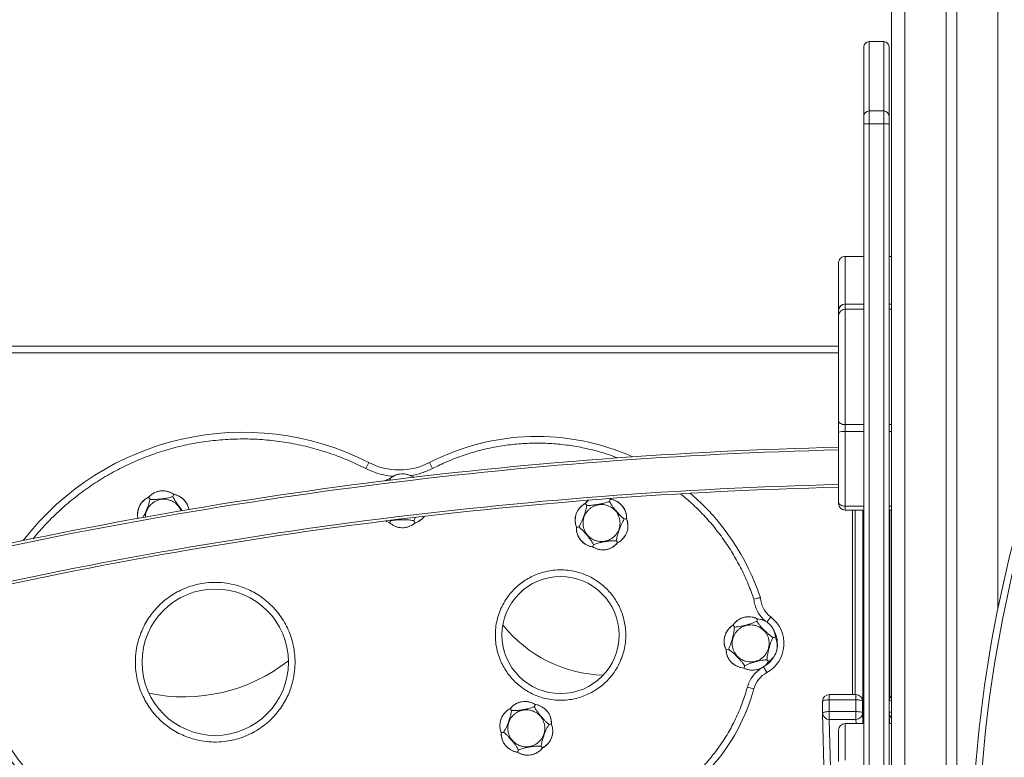
# Model space of a CAD drawing. Units: millimetres. Extents: x -5034 to 11505, y -4335 to 1451.
# Drawn here: x -1033 to -294, y 92 to 646 of the extents above; entities that cross this region are included whole.
import ezdxf

# ---------------------------------------------------------------- set-up
doc = ezdxf.new("R2010")
doc.units = ezdxf.units.MM

msp = doc.modelspace()

# ---------------------------------------------------------------- linework, layer by layer
at = {"color": 7, "linetype": 'Continuous', "lineweight": 15}
for p, q in [((-378.38, 836.27), (-378.38, -465.77)), ((-337.38, 828.77), (-337.38, -465.77)), ((-329.38, 827.37), (-329.38, -465.77)), ((-384.2, 629.53), (-395.2, 629.53)), ((-399.2, 573.5), (-399.2, 625.53)), ((-380.2, 625.53), (-380.2, 573.5)), ((-395.2, 577.42), (-395.2, 567.72)), ((-395.2, 577.42), (-384.2, 577.42)), ((-384.2, 567.72), (-384.2, 577.42)), ((-399.2, 567.68), (-399.2, 573.5)), ((-380.2, 573.5), (-380.2, 567.68)), ((-399.2, -364.94), (-399.2, 567.68)), ((-395.2, 567.72), (-395.2, -364.9)), ((-395.2, 567.72), (-384.2, 567.72)), ((-384.2, -364.9), (-384.2, 567.72)), ((-380.2, 567.68), (-380.2, -364.94)), ((-399.2, 468.16), (-413.2, 468.16)), ((-378.38, 468.16), (-380.2, 468.16)), ((-418.2, 427.83), (-418.2, 463.15)), ((-399.2, 432.33), (-413.2, 432.33)), ((-378.38, 432.33), (-380.2, 432.33)), ((-418.2, 427.33), (-418.2, 427.83)), ((-418.2, 423.46), (-418.2, 427.33)), ((-418.2, 344.62), (-418.2, 423.46)), ((-399.2, 428.46), (-413.2, 428.46)), ((-378.38, 428.46), (-380.2, 428.46)), ((-1147.65, 400.62), (-418.2, 400.62)), ((-418.2, 336.17), (-418.2, 344.62)), ((-413.2, 341.71), (-413.2, 336.51)), ((-418.2, 283.54), (-418.2, 336.17)), ((-413.2, 336.51), (-413.2, 280.38)), ((-773.32, 308.71), (-771.05, 313.16)), ((-723.13, 308.78), (-725.42, 313.23)), ((-590.38, 286.16), (-589.58, 285.69)), ((-590.17, 286.02), (-589.58, 285.69)), ((-418.2, 282.43), (-418.2, 283.54)), ((-413.2, 280.38), (-413.2, 277.43)), ((-399.2, 277.43), (-413.2, 277.43)), ((-407.65, 138.86), (-407.65, 277.43)), ((-400, 277.43), (-400, 130.2)), ((-378.38, 277.43), (-380.2, 277.43)), ((-380, 134.93), (-380, 277.43)), ((-474.55, 159.72), (-472.15, 155.33)), ((-486.63, 144.45), (-481.81, 143.12)), ((-430.11, 133.84), (-430.11, 125.02)), ((-405.13, 134.86), (-425.13, 134.84)), ((-425.13, 134.84), (-425.13, 126.02)), ((-405.11, 138.86), (-425.11, 138.84)), ((-405.13, 134.86), (-405.13, 126.04)), ((-399.94, 126.99), (-400.11, 133.98)), ((-400.11, 133.87), (-400.11, 133.98)), ((-400.11, 133.87), (-400.11, 125.05)), ((-399.94, 126.87), (-400.11, 133.87)), ((-380.11, 133.89), (-380.11, 125.07)), ((-425.13, 126.02), (-405.13, 126.04)), ((-399.2, 130.1), (-400, 130.2)), ((-399.94, 126.87), (-399.94, 126.99)), ((-399.94, 126.87), (-399.94, 118.05)), ((-430.11, 125.02), (-430.11, 124.91)), ((-430.11, 124.91), (-427.55, 16)), ((-405.11, 120.14), (-425.11, 120.13)), ((-425.11, 120.13), (-422.55, 11.22)), ((-400.11, 125.05), (-399.94, 118.05)), ((-380.11, 124.95), (-380.11, 125.07)), ((-380.11, 124.95), (-379.94, 117.96)), ((-418.2, 88.44), (-418.2, 112.05)), ((-399.2, 117.05), (-413.2, 117.05)), ((-378.38, 117.05), (-380.2, 117.05))]:
    msp.add_line(p, q, dxfattribs=at)
at = {"color": 8, "linetype": 'Continuous', "lineweight": 15}
for p, q in [((-368.38, 834.39), (-368.38, -465.77)), ((-298.38, 822.11), (-298.38, 203.86)), ((-395.2, 629.53), (-395.2, 577.42)), ((-384.2, 577.42), (-384.2, 629.53)), ((-413.2, 468.16), (-413.2, 432.33)), ((-413.2, 432.33), (-413.2, 428.46)), ((-413.2, 428.46), (-413.2, 341.71)), ((-1147.65, 395.62), (-418.2, 395.62)), ((-399.2, 341.71), (-413.2, 341.71)), ((-378.38, 341.71), (-380.2, 341.71)), ((-399.2, 336.51), (-413.2, 336.51)), ((-378.38, 336.51), (-380.2, 336.51)), ((-399.2, 280.38), (-413.2, 280.38)), ((-405.65, 277.43), (-405.65, 138.86)), ((-378.38, 280.38), (-380.2, 280.38)), ((-379.65, 135.98), (-379.65, 277.43)), ((-471.98, 193.31), (-469.05, 197.16)), ((-380.11, 126.63), (-380.2, 126.57)), ((-405.03, 117.05), (-405.11, 120.14)), ((-413.2, 117.05), (-413.2, 89.44))]:
    msp.add_line(p, q, dxfattribs=at)
at = {"color": 7, "linetype": 'Continuous', "lineweight": 15, "flags": 128}
for points in [[(-418.2, 344.62), (-418.1, 344.05), (-417.82, 343.51), (-417.36, 343), (-416.73, 342.56), (-415.98, 342.2), (-415.11, 341.93), (-414.17, 341.76), (-413.2, 341.71)], [(-758.63, 299.56), (-757.47, 300.22), (-755.32, 301.11)], [(-608.45, 282.49), (-606.86, 284.2), (-605.95, 284.96)], [(-418.2, 283.54), (-418.1, 282.92), (-417.82, 282.33), (-417.36, 281.78), (-416.73, 281.31), (-415.98, 280.91), (-415.11, 280.62), (-414.17, 280.44), (-413.2, 280.38)], [(-755.47, 267.96), (-757.61, 268.87), (-758.46, 269.35)], [(-425.13, 134.84), (-426.11, 134.82), (-427.04, 134.76), (-427.9, 134.67), (-428.66, 134.55), (-429.28, 134.39), (-429.74, 134.22), (-430.02, 134.03), (-430.11, 133.84)], [(-400.11, 133.87), (-400.21, 134.06), (-400.5, 134.25), (-400.96, 134.42), (-401.59, 134.57), (-402.35, 134.7), (-403.22, 134.79), (-404.16, 134.84), (-405.13, 134.86)], [(-430.11, 125.02), (-430.02, 125.22), (-429.74, 125.4), (-429.28, 125.58), (-428.66, 125.73), (-427.9, 125.85), (-427.04, 125.95), (-426.11, 126), (-425.13, 126.02)], [(-405.13, 126.04), (-404.16, 126.02), (-403.22, 125.97), (-402.35, 125.88), (-401.59, 125.75), (-400.96, 125.6), (-400.5, 125.43), (-400.21, 125.24), (-400.11, 125.05)]]:
    msp.add_lwpolyline(points, dxfattribs=at)
at = {"color": 8, "linetype": 'Continuous', "lineweight": 15, "flags": 128}
for points in [[(-378.38, 134.65), (-378.66, 134.59), (-379.28, 134.44), (-379.74, 134.27), (-380.02, 134.08), (-380.11, 133.89)], [(-380.11, 125.07), (-380.02, 125.26), (-379.74, 125.45), (-379.28, 125.62), (-378.66, 125.78), (-378.38, 125.83)], [(-400.05, 117.05), (-400.04, 117.1), (-399.94, 118.05)], [(-380.2, 117.75), (-380.04, 117.88), (-379.94, 118.05)], [(-379.83, 117.05), (-379.85, 117.12), (-379.94, 117.96)]]:
    msp.add_lwpolyline(points, dxfattribs=at)
at = {"color": 7, "linetype": 'Continuous', "lineweight": 15}
for centre, radius in [((-627.02, 183.55), 44), ((-886.48, 163.16), 55)]:
    msp.add_circle(centre, radius, dxfattribs=at)
for centre, radius, start, end in [((-395.2, 625.53), 4, 90, 180), ((-384.2, 625.53), 4, 0, 90), ((-395.24, 573.46), 3.96, 89.43919, 179.42799), ((-384.16, 573.46), 3.96, 0.57201, 90.56081), ((-396.2, 472.86), 94.87, 89.39611, 91.81219), ((-383.2, 472.86), 94.87, 88.18781, 90.60389), ((-413.2, 427.33), 5, 90, 180), ((-413.2, 423.46), 5, 90, 180), ((-865.68, 127.96), 207.98, 62.93397, 142.49095), ((-414.44, 317.75), 18.8, 86.20527, 101.52291), ((-644.61, 156.15), 176.65, 65.99002, 117.22348), ((-336.82, -3097.76), 3423.41, 91.36219, 103.27045), ((-748.3, 357.69), 50, 242.93397, 297.22348), ((-745.8, 290.45), 14.29, 54.69829, 131.7764), ((-336.82, -3097.76), 3393.41, 91.37423, 103.38994), ((-925.78, 277.68), 14.29, 54.73572, 138.82124), ((-920.3, 275.33), 14.29, 10.59937, 78.82124), ((-644.61, 156.15), 176.65, 18.30668, 49.3509), ((-930.55, 274.11), 14.29, 114.73572, 191.4566), ((-601.84, 269.83), 14.29, 117.57197, 201.65749), ((-591.66, 271.55), 14.29, 357.57197, 81.65749), ((-413.2, 282.43), 5, 180, 270), ((-745.85, 278.53), 14.29, 227.69088, 311.7764), ((-740.68, 281.49), 14.29, 287.69088, 322.94967), ((-590.66, 265.68), 14.29, 297.57197, 21.65749), ((-600.84, 263.95), 14.29, 177.57197, 261.65749), ((664.71, 6.75), 983.06, 164.83437, 179.85802), ((664.71, 6.75), 978.06, 164.92205, 180.76152), ((-595.25, 261.87), 14.29, 237.57197, 321.65749), ((-456.96, 213.09), 20, 184.18402, 232.78684), ((-485.67, 183.02), 14.29, 62.56284, 146.64837), ((-479.93, 181.44), 14.29, 2.56284, 86.64837), ((-484.17, 177.25), 25, 298.74595, 52.78684), ((-592.15, 253.25), 99.87, 218.45522, 268.39185), ((-489.92, 178.84), 14.29, 122.56284, 206.64837), ((-478.42, 175.67), 14.29, 302.56284, 26.64837), ((-488.42, 173.07), 14.29, 182.56284, 266.64837), ((-909.92, 264.02), 126.89, 257.99, 308.17338), ((-482.67, 171.48), 14.29, 242.56284, 326.64837), ((-462.53, 137.8), 20, 118.74595, 164.58143), ((-624.97, 182.6), 148.5, 306.12734, 344.58143), ((-653.73, 119.35), 14.29, 57.57197, 141.65749), ((-425.11, 133.84), 5, 90.05367, 180), ((-405.11, 133.86), 5, 1.34382, 90.05367), ((-375.11, 133.89), 5, 130.85706, 180), ((-658.32, 115.54), 14.29, 117.57197, 201.65749), ((-648.14, 117.27), 14.29, 357.57197, 81.65749), ((64.7, 125.02), 489.84, 179.88271, 180.57264), ((84.7, 125.04), 489.84, 179.88271, 180.57264), ((-902.77, 187.53), 168.75, 201.6942, 244.69356), ((-405.06, 125.1), 4.96, 269.48597, 359.40208), ((-647.15, 111.39), 14.29, 297.57197, 21.65749), ((-413.2, 112.05), 5, 90, 180), ((-657.33, 109.67), 14.29, 177.57197, 261.65749), ((-651.74, 107.59), 14.29, 237.57197, 321.65749)]:
    msp.add_arc(centre, radius, start, end, dxfattribs=at)
at = {"color": 8, "linetype": 'Continuous', "lineweight": 15}
for centre, radius, start, end in [((-413.83, 427.7), 4.37, 117.0851, 178.23294), ((-336.82, -3097.76), 3421.41, 91.36298, 103.27835), ((-336.82, -3097.76), 3395.41, 91.37342, 103.38191), ((-255.58, 136.05), 169.55, 179.0554, 180.40745), ((-235.58, 136.07), 169.55, 179.0554, 180.40745), ((-399.09, 127.3), 0.958, 206.7766, 263.38774), ((-425.16, 125.07), 4.95, 181.90701, 270.63183), ((-375.25, 125.08), 4.86, 181.47781, 229.90706), ((-399.09, 118.49), 0.958, 206.7766, 263.38774)]:
    msp.add_arc(centre, radius, start, end, dxfattribs=at)
at = {"color": 7, "linetype": 'Continuous', "lineweight": 15}
for points, knots in [([(-413.2, 468.16), (-413.76, 468.1), (-414.88, 467.99), (-416.38, 467.13), (-417.52, 465.86), (-418.09, 464.47), (-418.2, 463.54), (-418.2, 463.17), (-418.2, 463.15)], [0, 0, 0, 0, 0.214564, 0.429126, 0.643732, 0.858428, 0.99266, 1, 1, 1, 1]), ([(-773.32, 308.71), (-771.16, 307.71), (-766.84, 305.71), (-759.94, 303.74), (-755.22, 303.17), (-752.85, 302.88)], [0, 0, 0, 0, 0.333232, 0.666779, 1, 1, 1, 1]), ([(-755.32, 301.11), (-754.69, 301.61), (-753.44, 302.62), (-751.28, 303.72), (-748.98, 304.45), (-746.58, 304.79), (-744.16, 304.71), (-741.79, 304.24), (-739.55, 303.35), (-738.07, 302.55), (-737.41, 302.01), (-737.36, 301.98)], [0, 0, 0, 0, 0.123925, 0.247849, 0.37171, 0.495571, 0.619572, 0.743573, 0.867446, 0.991319, 1, 1, 1, 1]), ([(-758.9, 299.37), (-758.25, 299.78), (-757.11, 300.48), (-755.85, 300.92), (-755.32, 301.11)], [0, 0, 0, 0, 0.576963, 1, 1, 1, 1]), ([(-755.32, 301.11), (-755.27, 301.01), (-755.18, 300.84), (-754.82, 300.19), (-754.66, 299.88)], [0, 0, 0, 0, 0.535819, 1, 1, 1, 1]), ([(-936.53, 287.09), (-935.97, 287.66), (-934.86, 288.82), (-932.84, 290.17), (-930.65, 291.18), (-928.31, 291.81), (-925.91, 292.03), (-923.49, 291.85), (-921.15, 291.26), (-919.15, 290.4), (-918, 289.65), (-917.53, 289.34)], [0, 0, 0, 0, 0.114916, 0.229832, 0.34469, 0.459547, 0.574534, 0.689522, 0.80439, 0.919258, 1, 1, 1, 1]), ([(-917.53, 289.34), (-917.58, 289.24), (-917.7, 289), (-918.08, 288.15), (-918.3, 287.67)], [0, 0, 0, 0, 0.435941, 1, 1, 1, 1]), ([(-917.53, 289.34), (-916.75, 289.15), (-915.19, 288.76), (-913.01, 287.69), (-911.04, 286.3), (-909.33, 284.59), (-907.93, 282.62), (-906.91, 280.43), (-906.36, 278.81), (-906.27, 277.93), (-906.26, 277.85)], [0, 0, 0, 0, 0.140752, 0.281504, 0.422185, 0.562865, 0.703704, 0.844543, 0.985237, 1, 1, 1, 1]), ([(-944.48, 271.12), (-944.54, 271.36), (-944.81, 272.37), (-944.89, 274.24), (-944.69, 276.64), (-944.06, 278.98), (-943.05, 281.17), (-941.69, 283.18), (-940, 284.91), (-938.26, 286.22), (-937.04, 286.83), (-936.53, 287.09)], [0, 0, 0, 0, 0.038287, 0.163152, 0.287954, 0.412756, 0.537698, 0.662641, 0.787454, 0.912268, 1, 1, 1, 1]), ([(-940.9, 271.78), (-940.86, 271.84), (-940.49, 272.4), (-939.72, 273.87), (-938.61, 276.31), (-937.53, 278.9), (-936.59, 281.32), (-935.93, 283.61), (-935.69, 284.86), (-935.47, 285.57), (-935.47, 285.58)], [0, 0, 0, 0, 0.020152, 0.173254, 0.326689, 0.477743, 0.6289, 0.778522, 0.996041, 1, 1, 1, 1]), ([(-938.96, 272.13), (-938.95, 272.42), (-938.91, 273.49), (-938.57, 275.33), (-937.92, 277.17), (-937.05, 278.89), (-935.76, 280.81), (-933.7, 282.81), (-931.24, 284.3), (-928.91, 285.19), (-926.6, 285.64), (-924.25, 285.7), (-921.92, 285.36), (-919.68, 284.64), (-917.59, 283.55), (-915.72, 282.13), (-914.12, 280.41), (-912.91, 278.64), (-912.41, 277.4), (-912.2, 276.88)], [0, 0, 0, 0, 0.023015, 0.084674, 0.146333, 0.176644, 0.237425, 0.328005, 0.401047, 0.462706, 0.524365, 0.586024, 0.647682, 0.709341, 0.771, 0.832659, 0.894318, 0.955977, 1, 1, 1, 1]), ([(-936.53, 287.09), (-936.47, 286.99), (-936.32, 286.77), (-935.78, 286.01), (-935.47, 285.58)], [0, 0, 0, 0, 0.435941, 1, 1, 1, 1]), ([(-935.47, 285.58), (-935.05, 285.57), (-934.22, 285.55), (-932.69, 285.42), (-930.59, 285.49), (-927.89, 285.75), (-925.12, 286.11), (-922.55, 286.51), (-920.22, 287.1), (-919.02, 287.46), (-918.3, 287.67)], [0, 0, 0, 0, 0.101673, 0.203088, 0.327607, 0.452397, 0.575251, 0.698188, 0.819877, 1, 1, 1, 1]), ([(-918.3, 287.67), (-918.1, 287.31), (-917.71, 286.58), (-917.05, 285.18), (-915.93, 283.4), (-914.37, 281.2), (-912.67, 278.96), (-911.61, 277.69), (-911.09, 277.06)], [0, 0, 0, 0, 0.146086, 0.291799, 0.47071, 0.650011, 0.826528, 1, 1, 1, 1]), ([(-615.12, 264.56), (-615.38, 265.32), (-615.9, 266.84), (-616.18, 269.25), (-616.08, 271.66), (-615.57, 274.02), (-614.67, 276.27), (-613.41, 278.33), (-611.81, 280.15), (-610.13, 281.54), (-608.94, 282.22), (-608.45, 282.49)], [0, 0, 0, 0, 0.1149163, 0.2298325, 0.3446898, 0.4595472, 0.5745344, 0.6895216, 0.80439, 0.9192584, 1, 1, 1, 1]), ([(-587.36, 257.07), (-588.1, 256.52), (-589.48, 255.5), (-591.79, 254.53), (-594.07, 253.96), (-596.42, 253.79), (-598.77, 254.01), (-601.19, 254.67), (-603.45, 255.77), (-605.45, 257.25), (-607.09, 258.94), (-608.41, 260.89), (-609.39, 263.03), (-610, 265.3), (-610.18, 267.25), (-610.13, 268.8), (-609.99, 269.94), (-609.69, 271.46), (-609.06, 273.31), (-607.95, 275.38), (-606.51, 277.22), (-604.78, 278.8), (-602.81, 280.08), (-600.65, 281.01), (-598.36, 281.56), (-596.01, 281.71), (-593.69, 281.48), (-591.29, 280.82), (-589.05, 279.74), (-587.05, 278.25), (-585.41, 276.56), (-584.09, 274.61), (-583.11, 272.48), (-582.5, 270.2), (-582.28, 267.86), (-582.47, 265.51), (-583.03, 263.23), (-583.99, 261.08), (-585.37, 258.94), (-586.65, 257.74), (-587.36, 257.07)], [0, 0, 0, 0, 0.031804, 0.058651, 0.085499, 0.112346, 0.139194, 0.166359, 0.198163, 0.22501, 0.251858, 0.278705, 0.305553, 0.3324, 0.359248, 0.372446, 0.385644, 0.398842, 0.42569, 0.452537, 0.479002, 0.50585, 0.532697, 0.559544, 0.586392, 0.613239, 0.640087, 0.666397, 0.698201, 0.725048, 0.751896, 0.778743, 0.80559, 0.832438, 0.859285, 0.886133, 0.91298, 0.939828, 0.966675, 1, 1, 1, 1]), ([(-608.45, 282.49), (-607.93, 283.11), (-607.19, 284), (-606.25, 284.68), (-605.97, 284.88)], [0, 0, 0, 0, 0.69594, 1, 1, 1, 1]), ([(-607.31, 281.05), (-607.7, 281.53), (-608.28, 282.26), (-608.41, 282.43), (-608.45, 282.49)], [0, 0, 0, 0, 0.666757, 1, 1, 1, 1]), ([(-607.31, 281.05), (-606.9, 281.05), (-606.07, 281.07), (-604.53, 281.02), (-602.43, 281.2), (-599.76, 281.59), (-597, 282.09), (-594.45, 282.61), (-592.18, 283.3), (-591, 283.78), (-590.28, 283.98), (-590.27, 283.98)], [0, 0, 0, 0, 0.1016727, 0.2030861, 0.3276044, 0.4523942, 0.5752469, 0.6981828, 0.819871, 0.9967805, 1, 1, 1, 1]), ([(-589.58, 285.69), (-589.63, 285.58), (-589.73, 285.34), (-590.08, 284.47), (-590.27, 283.98)], [0, 0, 0, 0, 0.4359406, 1, 1, 1, 1]), ([(-590.27, 283.98), (-590.06, 283.63), (-589.63, 282.92), (-588.9, 281.56), (-587.7, 279.83), (-586.02, 277.71), (-584.21, 275.57), (-582.49, 273.62), (-580.73, 272), (-579.77, 271.18), (-579.21, 270.69)], [0, 0, 0, 0, 0.101673, 0.203088, 0.327607, 0.452397, 0.575251, 0.698188, 0.819877, 1, 1, 1, 1]), ([(-589.58, 285.69), (-588.8, 285.53), (-587.22, 285.22), (-584.99, 284.26), (-582.95, 282.97), (-581.16, 281.35), (-579.67, 279.44), (-578.51, 277.32), (-577.74, 275.03), (-577.37, 272.88), (-577.38, 271.51), (-577.38, 270.95)], [0, 0, 0, 0, 0.114916, 0.229832, 0.34469, 0.459547, 0.574534, 0.689522, 0.80439, 0.919258, 1, 1, 1, 1]), ([(-613.29, 264.82), (-613.09, 265.18), (-612.69, 265.91), (-611.88, 267.22), (-610.99, 269.12), (-609.99, 271.63), (-609.04, 274.27), (-608.22, 276.74), (-607.69, 279.07), (-607.45, 280.31), (-607.31, 281.05)], [0, 0, 0, 0, 0.1016734, 0.2030875, 0.3276067, 0.4523973, 0.575251, 0.6981878, 0.8198768, 1, 1, 1, 1]), ([(-755.47, 267.96), (-756.23, 268.23), (-757.23, 268.58), (-758.1, 269.17), (-758.3, 269.31)], [0, 0, 0, 0, 0.76566, 1, 1, 1, 1]), ([(-754.5, 269.53), (-754.82, 269), (-755.31, 268.21), (-755.43, 268.03), (-755.47, 267.96)], [0, 0, 0, 0, 0.666757, 1, 1, 1, 1]), ([(-736.33, 267.87), (-736.96, 267.37), (-738.21, 266.36), (-740.37, 265.26), (-742.67, 264.53), (-745.07, 264.19), (-747.49, 264.27), (-749.86, 264.74), (-752.11, 265.62), (-754, 266.71), (-755.04, 267.6), (-755.47, 267.96)], [0, 0, 0, 0, 0.114916, 0.229832, 0.34469, 0.459547, 0.574534, 0.689522, 0.80439, 0.919258, 1, 1, 1, 1]), ([(-737.21, 269.5), (-737.62, 269.56), (-738.44, 269.69), (-739.94, 270), (-742.04, 270.18), (-744.74, 270.26), (-747.54, 270.24), (-750.14, 270.16), (-752.52, 269.86), (-753.76, 269.65), (-754.5, 269.53)], [0, 0, 0, 0, 0.1016734, 0.2030875, 0.3276067, 0.4523973, 0.575251, 0.6981878, 0.8198768, 1, 1, 1, 1]), ([(-736.25, 271.94), (-736.28, 271.87), (-736.72, 270.86), (-736.97, 270.16), (-737.21, 269.5)], [0, 0, 0, 0, 0.064101, 1, 1, 1, 1]), ([(-736.33, 267.87), (-736.39, 267.98), (-736.51, 268.21), (-736.95, 269.03), (-737.21, 269.5)], [0, 0, 0, 0, 0.4359406, 1, 1, 1, 1]), ([(-729.44, 272.71), (-729.87, 272.18), (-730.82, 271.03), (-732.63, 269.61), (-734.51, 268.52), (-735.8, 268.06), (-736.33, 267.87)], [0, 0, 0, 0, 0.238811, 0.52043, 0.802049, 1, 1, 1, 1]), ([(-579.21, 270.69), (-579.41, 270.32), (-579.81, 269.6), (-580.62, 268.29), (-581.51, 266.39), (-582.51, 263.87), (-583.46, 261.24), (-584.28, 258.77), (-584.81, 256.43), (-585.05, 255.2), (-585.19, 254.46)], [0, 0, 0, 0, 0.101673, 0.203088, 0.327607, 0.452397, 0.575251, 0.698188, 0.819877, 1, 1, 1, 1]), ([(-577.38, 270.95), (-577.12, 270.19), (-576.61, 268.67), (-576.32, 266.26), (-576.43, 263.85), (-576.93, 261.48), (-577.83, 259.24), (-579.09, 257.17), (-580.69, 255.36), (-582.37, 253.96), (-583.56, 253.29), (-584.05, 253.01)], [0, 0, 0, 0, 0.114916, 0.229832, 0.34469, 0.459547, 0.574534, 0.689522, 0.80439, 0.919258, 1, 1, 1, 1]), ([(-577.38, 270.95), (-577.5, 270.94), (-577.76, 270.9), (-578.68, 270.77), (-579.21, 270.69)], [0, 0, 0, 0, 0.435941, 1, 1, 1, 1]), ([(-602.92, 249.82), (-603.7, 249.97), (-605.28, 250.28), (-607.51, 251.24), (-609.55, 252.54), (-611.34, 254.16), (-612.83, 256.06), (-613.99, 258.19), (-614.76, 260.47), (-615.13, 262.63), (-615.12, 263.99), (-615.12, 264.56)], [0, 0, 0, 0, 0.114916, 0.229832, 0.34469, 0.459547, 0.574534, 0.689522, 0.80439, 0.919258, 1, 1, 1, 1]), ([(-615.12, 264.56), (-615, 264.57), (-614.74, 264.6), (-613.82, 264.74), (-613.29, 264.82)], [0, 0, 0, 0, 0.435941, 1, 1, 1, 1]), ([(-602.23, 251.52), (-602.44, 251.88), (-602.87, 252.59), (-603.6, 253.95), (-604.8, 255.67), (-606.48, 257.8), (-608.29, 259.93), (-610.01, 261.88), (-611.77, 263.51), (-612.73, 264.33), (-613.29, 264.82)], [0, 0, 0, 0, 0.101673, 0.203088, 0.327607, 0.452397, 0.575251, 0.698188, 0.819877, 1, 1, 1, 1]), ([(-584.05, 253.01), (-584.58, 252.41), (-585.64, 251.2), (-587.58, 249.75), (-589.72, 248.63), (-592.02, 247.89), (-594.42, 247.55), (-596.84, 247.6), (-599.2, 248.08), (-601.25, 248.84), (-602.43, 249.53), (-602.92, 249.82)], [0, 0, 0, 0, 0.114916, 0.229832, 0.34469, 0.459547, 0.574534, 0.689522, 0.80439, 0.919258, 1, 1, 1, 1]), ([(-602.92, 249.82), (-602.87, 249.92), (-602.77, 250.16), (-602.42, 251.03), (-602.23, 251.52)], [0, 0, 0, 0, 0.435941, 1, 1, 1, 1]), ([(-585.19, 254.46), (-585.6, 254.45), (-586.43, 254.43), (-587.97, 254.48), (-590.07, 254.31), (-592.74, 253.91), (-595.5, 253.42), (-598.05, 252.9), (-600.34, 252.19), (-601.52, 251.77), (-602.23, 251.52)], [0, 0, 0, 0, 0.1016734, 0.2030875, 0.3276067, 0.4523973, 0.575251, 0.6981878, 0.8198768, 1, 1, 1, 1]), ([(-584.05, 253.01), (-584.12, 253.1), (-584.28, 253.32), (-584.86, 254.05), (-585.19, 254.46)], [0, 0, 0, 0, 0.435941, 1, 1, 1, 1]), ([(-639.81, 136.25), (-641.71, 136.84), (-645.58, 138.03), (-651.13, 140.75), (-656.02, 143.92), (-660.19, 147.37), (-663.69, 150.93), (-666.84, 154.85), (-669.58, 159.11), (-671.88, 163.62), (-673.68, 168.31), (-674.99, 173.13), (-675.86, 178.48), (-676.15, 184.3), (-675.66, 190.45), (-674.44, 196.37), (-672.51, 202.11), (-669.83, 207.66), (-666.65, 212.55), (-663.2, 216.72), (-659.64, 220.23), (-655.72, 223.38), (-651.47, 226.12), (-646.95, 228.41), (-642.26, 230.21), (-637.44, 231.52), (-632.1, 232.4), (-626.27, 232.68), (-620.12, 232.19), (-614.2, 230.97), (-608.47, 229.04), (-602.91, 226.37), (-598.02, 223.19), (-593.85, 219.73), (-590.35, 216.18), (-587.2, 212.26), (-584.45, 208), (-582.16, 203.49), (-580.36, 198.79), (-579.05, 193.98), (-578.17, 188.63), (-577.89, 182.81), (-578.38, 176.66), (-579.6, 170.73), (-581.53, 165), (-584.21, 159.44), (-587.39, 154.56), (-590.84, 150.38), (-594.4, 146.88), (-598.32, 143.73), (-602.57, 140.99), (-607.08, 138.7), (-611.78, 136.9), (-616.6, 135.59), (-621.94, 134.71), (-627.76, 134.44), (-633.92, 134.88), (-637.87, 135.8), (-639.81, 136.25)], [0, 0, 0, 0, 0.019408, 0.039416, 0.059988, 0.076069, 0.092152, 0.108575, 0.125, 0.141423, 0.157848, 0.173929, 0.190012, 0.210583, 0.230592, 0.25, 0.269407, 0.289416, 0.309988, 0.326069, 0.342152, 0.358575, 0.375, 0.391423, 0.407848, 0.423929, 0.440012, 0.460583, 0.480592, 0.5, 0.519407, 0.539416, 0.559988, 0.576069, 0.592152, 0.608575, 0.625, 0.641423, 0.657848, 0.673929, 0.690012, 0.710583, 0.730592, 0.75, 0.769407, 0.789416, 0.809988, 0.826069, 0.842152, 0.858575, 0.875, 0.891423, 0.907848, 0.923929, 0.940012, 0.960583, 0.980593, 1, 1, 1, 1]), ([(-902.14, 105.24), (-903.89, 105.77), (-907.4, 106.81), (-912.55, 109.03), (-917.58, 111.74), (-922.48, 115.04), (-927.1, 118.86), (-931.38, 123.21), (-935.24, 128.01), (-938.6, 133.23), (-941.41, 138.76), (-943.62, 144.51), (-945.21, 150.4), (-946.29, 156.95), (-946.64, 164.08), (-946.04, 171.61), (-944.67, 178.26), (-942.81, 184.08), (-940.62, 189.24), (-937.9, 194.27), (-934.6, 199.17), (-930.78, 203.78), (-926.43, 208.07), (-921.63, 211.92), (-916.42, 215.28), (-910.88, 218.09), (-905.14, 220.3), (-899.24, 221.9), (-892.7, 222.97), (-885.57, 223.32), (-878.04, 222.72), (-871.38, 221.35), (-865.57, 219.49), (-860.41, 217.3), (-855.38, 214.58), (-850.48, 211.28), (-845.86, 207.47), (-841.58, 203.12), (-837.72, 198.31), (-834.36, 193.1), (-831.55, 187.57), (-829.35, 181.82), (-827.75, 175.93), (-826.67, 169.38), (-826.32, 162.25), (-826.92, 154.72), (-828.29, 148.06), (-830.15, 142.25), (-832.34, 137.09), (-835.06, 132.06), (-838.36, 127.16), (-842.18, 122.55), (-846.53, 118.26), (-851.33, 114.41), (-856.54, 111.04), (-862.08, 108.23), (-867.82, 106.03), (-873.72, 104.43), (-880.27, 103.35), (-887.39, 103.02), (-894.93, 103.56), (-899.76, 104.69), (-902.14, 105.24)], [0, 0, 0, 0, 0.014563, 0.029126, 0.044563, 0.060001, 0.076081, 0.092163, 0.108542, 0.125009, 0.141475, 0.157854, 0.173935, 0.190016, 0.210585, 0.230593, 0.25, 0.264562, 0.279126, 0.294563, 0.310001, 0.326081, 0.342163, 0.358542, 0.375009, 0.391475, 0.407854, 0.423935, 0.440016, 0.460585, 0.480593, 0.5, 0.514562, 0.529126, 0.544563, 0.560001, 0.576081, 0.592163, 0.608542, 0.625009, 0.641475, 0.657854, 0.673935, 0.690016, 0.710585, 0.730593, 0.75, 0.764562, 0.779126, 0.794563, 0.810001, 0.826081, 0.842163, 0.858542, 0.875009, 0.891475, 0.907854, 0.923935, 0.940016, 0.960585, 0.980594, 1, 1, 1, 1]), ([(-481.83, 210.61), (-481.19, 210.75), (-479.9, 211.02), (-478.27, 211.36), (-477.13, 211.59), (-476.98, 211.62), (-476.9, 211.63)], [0, 0, 0, 0, 0.250577, 0.500261, 0.750029, 1, 1, 1, 1]), ([(-481.83, 210.61), (-481.59, 209.03), (-481.09, 205.85), (-479.19, 201.37), (-476.57, 197.27), (-474.23, 195.06), (-473.06, 193.97)], [0, 0, 0, 0, 0.247662, 0.5, 0.752338, 1, 1, 1, 1]), ([(-497.61, 190.88), (-497.13, 191.53), (-496.18, 192.82), (-494.38, 194.44), (-492.34, 195.73), (-490.11, 196.68), (-487.76, 197.22), (-485.34, 197.38), (-482.94, 197.11), (-480.84, 196.53), (-479.6, 195.94), (-479.09, 195.7)], [0, 0, 0, 0, 0.1149163, 0.2298325, 0.3446898, 0.4595472, 0.5745344, 0.6895216, 0.80439, 0.9192584, 1, 1, 1, 1]), ([(-496.35, 189.53), (-495.94, 189.58), (-495.11, 189.67), (-493.58, 189.75), (-491.5, 190.11), (-488.87, 190.73), (-486.17, 191.47), (-483.67, 192.21), (-481.47, 193.09), (-480.33, 193.68), (-479.64, 193.94), (-479.63, 193.94)], [0, 0, 0, 0, 0.101673, 0.203086, 0.327604, 0.452394, 0.575247, 0.698183, 0.819871, 0.99678, 1, 1, 1, 1]), ([(-479.09, 195.7), (-479.13, 195.59), (-479.21, 195.34), (-479.48, 194.45), (-479.63, 193.94)], [0, 0, 0, 0, 0.435941, 1, 1, 1, 1]), ([(-479.63, 193.94), (-479.38, 193.6), (-478.89, 192.93), (-478.05, 191.65), (-476.7, 190.03), (-474.85, 188.06), (-472.86, 186.09), (-470.97, 184.3), (-469.08, 182.83), (-468.06, 182.1), (-467.45, 181.66)], [0, 0, 0, 0, 0.101673, 0.203088, 0.327607, 0.452397, 0.575251, 0.698188, 0.819877, 1, 1, 1, 1]), ([(-479.09, 195.7), (-478.29, 195.62), (-476.69, 195.44), (-474.39, 194.68), (-472.25, 193.57), (-470.32, 192.11), (-468.67, 190.34), (-467.33, 188.33), (-466.36, 186.11), (-465.81, 184), (-465.7, 182.64), (-465.65, 182.08)], [0, 0, 0, 0, 0.1149163, 0.2298325, 0.3446898, 0.4595472, 0.5745344, 0.6895216, 0.80439, 0.9192584, 1, 1, 1, 1]), ([(-502.69, 172.43), (-503.01, 173.16), (-503.66, 174.63), (-504.15, 177.01), (-504.26, 179.42), (-503.96, 181.82), (-503.26, 184.13), (-502.18, 186.3), (-500.75, 188.25), (-499.2, 189.78), (-498.07, 190.56), (-497.61, 190.88)], [0, 0, 0, 0, 0.114916, 0.229832, 0.34469, 0.459547, 0.574534, 0.689522, 0.80439, 0.919258, 1, 1, 1, 1]), ([(-500.9, 172.84), (-500.73, 173.22), (-500.39, 173.98), (-499.7, 175.36), (-498.97, 177.33), (-498.19, 179.92), (-497.48, 182.63), (-496.87, 185.16), (-496.55, 187.54), (-496.43, 188.79), (-496.35, 189.53)], [0, 0, 0, 0, 0.101673, 0.203088, 0.327607, 0.452397, 0.575251, 0.698188, 0.819877, 1, 1, 1, 1]), ([(-474.38, 167.38), (-475.08, 166.77), (-476.36, 165.63), (-478.57, 164.47), (-480.8, 163.7), (-483.12, 163.33), (-485.48, 163.35), (-487.95, 163.79), (-490.3, 164.69), (-492.43, 165.99), (-494.2, 167.53), (-495.69, 169.36), (-496.86, 171.4), (-497.65, 173.62), (-498.07, 175.92), (-498.1, 177.86), (-497.92, 179.39), (-497.62, 180.91), (-497, 182.77), (-495.9, 184.83), (-494.47, 186.69), (-492.75, 188.27), (-490.78, 189.56), (-488.62, 190.49), (-486.33, 191.05), (-483.98, 191.21), (-482.04, 191.03), (-480.01, 190.57), (-478.04, 189.82), (-475.92, 188.51), (-474.14, 186.97), (-472.65, 185.15), (-471.49, 183.1), (-470.69, 180.89), (-470.27, 178.57), (-470.25, 176.22), (-470.61, 173.9), (-471.38, 171.67), (-472.56, 169.42), (-473.73, 168.11), (-474.38, 167.38)], [0, 0, 0, 0, 0.0318041, 0.0586515, 0.085499, 0.1123464, 0.1391939, 0.1663591, 0.1981631, 0.2250106, 0.2518581, 0.2787055, 0.305553, 0.3324004, 0.3592479, 0.385713, 0.3989111, 0.4121092, 0.4389567, 0.4658042, 0.4922692, 0.5191167, 0.5459642, 0.5728116, 0.5996591, 0.6265065, 0.653354, 0.6663965, 0.6982005, 0.725048, 0.7518955, 0.7787429, 0.8055904, 0.8324379, 0.8592853, 0.8861328, 0.9129803, 0.9398277, 0.9666752, 1, 1, 1, 1]), ([(-496.35, 189.53), (-496.78, 189.98), (-497.41, 190.66), (-497.56, 190.82), (-497.61, 190.88)], [0, 0, 0, 0, 0.666757, 1, 1, 1, 1]), ([(-466.96, 187.44), (-466.52, 186.62), (-465.63, 184.98), (-464.76, 182.31), (-464.22, 179.56), (-464.19, 177.69), (-464.18, 176.76)], [0, 0, 0, 0, 0.248777, 0.5, 0.751223, 1, 1, 1, 1]), ([(-467.45, 181.66), (-467.62, 181.28), (-467.95, 180.52), (-468.64, 179.15), (-469.37, 177.17), (-470.15, 174.58), (-470.86, 171.88), (-471.47, 169.34), (-471.79, 166.97), (-471.92, 165.72), (-471.99, 164.97)], [0, 0, 0, 0, 0.101673, 0.203088, 0.327607, 0.452397, 0.575251, 0.698188, 0.819877, 1, 1, 1, 1]), ([(-465.65, 182.08), (-465.33, 181.34), (-464.68, 179.87), (-464.19, 177.5), (-464.08, 175.09), (-464.38, 172.69), (-465.08, 170.37), (-466.16, 168.2), (-467.59, 166.26), (-469.14, 164.72), (-470.27, 163.95), (-470.73, 163.63)], [0, 0, 0, 0, 0.114916, 0.229832, 0.34469, 0.459547, 0.574534, 0.689522, 0.80439, 0.919258, 1, 1, 1, 1]), ([(-465.65, 182.08), (-465.77, 182.05), (-466.03, 182), (-466.93, 181.78), (-467.45, 181.66)], [0, 0, 0, 0, 0.435941, 1, 1, 1, 1]), ([(-502.69, 172.43), (-502.58, 172.45), (-502.32, 172.5), (-501.41, 172.72), (-500.9, 172.84)], [0, 0, 0, 0, 0.435941, 1, 1, 1, 1]), ([(-489.25, 158.8), (-490.05, 158.89), (-491.65, 159.06), (-493.95, 159.82), (-496.09, 160.94), (-498.02, 162.4), (-499.67, 164.16), (-501.01, 166.18), (-501.98, 168.39), (-502.54, 170.5), (-502.64, 171.86), (-502.69, 172.43)], [0, 0, 0, 0, 0.114916, 0.229832, 0.34469, 0.459547, 0.574534, 0.689522, 0.80439, 0.919258, 1, 1, 1, 1]), ([(-488.72, 160.57), (-488.96, 160.9), (-489.45, 161.57), (-490.3, 162.86), (-491.64, 164.48), (-493.5, 166.44), (-495.48, 168.41), (-497.37, 170.21), (-499.27, 171.67), (-500.29, 172.41), (-500.9, 172.84)], [0, 0, 0, 0, 0.101673, 0.203088, 0.327607, 0.452397, 0.575251, 0.698188, 0.819877, 1, 1, 1, 1]), ([(-470.73, 163.63), (-471.21, 162.98), (-472.16, 161.68), (-473.97, 160.07), (-476, 158.77), (-478.23, 157.83), (-480.59, 157.28), (-483, 157.13), (-485.4, 157.4), (-487.51, 157.97), (-488.74, 158.56), (-489.25, 158.8)], [0, 0, 0, 0, 0.114916, 0.229832, 0.34469, 0.459547, 0.574534, 0.689522, 0.80439, 0.919258, 1, 1, 1, 1]), ([(-471.99, 164.97), (-472.41, 164.93), (-473.23, 164.84), (-474.77, 164.75), (-476.84, 164.4), (-479.47, 163.77), (-482.17, 163.04), (-484.67, 162.3), (-486.89, 161.39), (-488.03, 160.87), (-488.72, 160.57)], [0, 0, 0, 0, 0.101673, 0.203088, 0.327607, 0.452397, 0.575251, 0.698188, 0.819877, 1, 1, 1, 1]), ([(-466.75, 167.44), (-467.23, 166.65), (-468.2, 165.07), (-470.07, 162.99), (-472.17, 161.15), (-473.76, 160.19), (-474.55, 159.72)], [0, 0, 0, 0, 0.248788, 0.5, 0.751212, 1, 1, 1, 1]), ([(-470.73, 163.63), (-470.81, 163.71), (-470.99, 163.91), (-471.63, 164.59), (-471.99, 164.97)], [0, 0, 0, 0, 0.435941, 1, 1, 1, 1]), ([(-489.25, 158.8), (-489.22, 158.91), (-489.13, 159.16), (-488.87, 160.06), (-488.72, 160.57)], [0, 0, 0, 0, 0.435941, 1, 1, 1, 1]), ([(-476.1, 158.79), (-477.32, 157.91), (-479.79, 156.13), (-482.78, 152.66), (-485.2, 148.76), (-486.15, 145.87), (-486.63, 144.45)], [0, 0, 0, 0, 0.24792, 0.5, 0.75208, 1, 1, 1, 1]), ([(-486.63, 144.45), (-487.78, 140.65), (-490.08, 133.02), (-494.74, 121.94), (-500.29, 111.19), (-506.77, 100.92), (-514.09, 91.23), (-522.18, 82.24), (-530.89, 73.96), (-537.21, 69.1), (-540.36, 66.69)], [0, 0, 0, 0, 0.123459, 0.248229, 0.37389, 0.5, 0.62611, 0.751771, 0.876541, 1, 1, 1, 1]), ([(-664.94, 128.21), (-664.41, 128.81), (-663.35, 130.02), (-661.4, 131.47), (-659.26, 132.59), (-656.96, 133.33), (-654.57, 133.67), (-652.15, 133.62), (-649.78, 133.14), (-647.73, 132.38), (-646.55, 131.69), (-646.07, 131.41)], [0, 0, 0, 0, 0.114916, 0.229832, 0.34469, 0.459547, 0.574534, 0.689522, 0.80439, 0.919258, 1, 1, 1, 1]), ([(-972.96, 39.59), (-976.55, 41.39), (-983.76, 45), (-994.09, 51.44), (-1004.01, 58.63), (-1013.41, 66.6), (-1022.2, 75.28), (-1030.32, 84.6), (-1037.69, 94.47), (-1044.26, 104.82), (-1050.04, 115.52), (-1053.2, 122.95), (-1054.77, 126.64)], [0, 0, 0, 0, 0.098466, 0.197916, 0.298137, 0.398908, 0.5, 0.601095, 0.701867, 0.802088, 0.901535, 1, 1, 1, 1]), ([(-671.6, 110.27), (-671.86, 111.03), (-672.38, 112.55), (-672.66, 114.96), (-672.56, 117.37), (-672.05, 119.74), (-671.15, 121.98), (-669.89, 124.05), (-668.29, 125.86), (-666.62, 127.26), (-665.43, 127.93), (-664.94, 128.21)], [0, 0, 0, 0, 0.114916, 0.229832, 0.34469, 0.459547, 0.574534, 0.689522, 0.80439, 0.919258, 1, 1, 1, 1]), ([(-669.78, 110.53), (-669.58, 110.9), (-669.18, 111.62), (-668.37, 112.93), (-667.47, 114.83), (-666.47, 117.35), (-665.53, 119.98), (-664.7, 122.45), (-664.17, 124.79), (-663.94, 126.02), (-663.8, 126.76)], [0, 0, 0, 0, 0.101673, 0.203088, 0.327607, 0.452397, 0.575251, 0.698188, 0.819877, 1, 1, 1, 1]), ([(-643.84, 102.78), (-644.59, 102.23), (-645.96, 101.21), (-648.27, 100.24), (-650.55, 99.67), (-652.9, 99.51), (-655.25, 99.73), (-657.67, 100.39), (-659.93, 101.48), (-661.94, 102.97), (-663.57, 104.66), (-664.9, 106.61), (-665.88, 108.74), (-666.48, 111.02), (-666.66, 112.96), (-666.61, 114.51), (-666.48, 115.66), (-666.17, 117.18), (-665.54, 119.03), (-664.44, 121.09), (-663, 122.94), (-661.27, 124.52), (-659.29, 125.8), (-657.13, 126.72), (-654.84, 127.27), (-652.49, 127.43), (-650.17, 127.2), (-647.78, 126.54), (-645.54, 125.45), (-643.53, 123.97), (-641.89, 122.28), (-640.57, 120.33), (-639.59, 118.19), (-638.99, 115.92), (-638.77, 113.57), (-638.95, 111.23), (-639.52, 108.94), (-640.47, 106.8), (-641.85, 104.65), (-643.13, 103.45), (-643.84, 102.78)], [0, 0, 0, 0, 0.031804, 0.058651, 0.085499, 0.112346, 0.139194, 0.166359, 0.198163, 0.22501, 0.251858, 0.278705, 0.305553, 0.3324, 0.359248, 0.372446, 0.385644, 0.398842, 0.42569, 0.452537, 0.479002, 0.50585, 0.532697, 0.559544, 0.586392, 0.613239, 0.640087, 0.666397, 0.698201, 0.725048, 0.751896, 0.778743, 0.80559, 0.832438, 0.859285, 0.886133, 0.91298, 0.939828, 0.966675, 1, 1, 1, 1]), ([(-663.8, 126.76), (-664.18, 127.24), (-664.76, 127.97), (-664.89, 128.15), (-664.94, 128.21)], [0, 0, 0, 0, 0.666757, 1, 1, 1, 1]), ([(-663.8, 126.76), (-663.38, 126.77), (-662.55, 126.79), (-661.01, 126.74), (-658.92, 126.91), (-656.24, 127.31), (-653.49, 127.8), (-650.94, 128.33), (-648.66, 129.01), (-647.48, 129.5), (-646.77, 129.69), (-646.75, 129.7)], [0, 0, 0, 0, 0.101673, 0.203086, 0.327604, 0.452394, 0.575247, 0.698183, 0.819871, 0.99678, 1, 1, 1, 1]), ([(-646.07, 131.41), (-646.11, 131.3), (-646.22, 131.06), (-646.56, 130.19), (-646.75, 129.7)], [0, 0, 0, 0, 0.435941, 1, 1, 1, 1]), ([(-646.75, 129.7), (-646.54, 129.34), (-646.11, 128.63), (-645.38, 127.27), (-644.18, 125.55), (-642.5, 123.42), (-640.7, 121.29), (-638.97, 119.34), (-637.21, 117.71), (-636.26, 116.89), (-635.69, 116.4)], [0, 0, 0, 0, 0.101673, 0.203088, 0.327607, 0.452397, 0.575251, 0.698188, 0.819877, 1, 1, 1, 1]), ([(-646.07, 131.41), (-645.28, 131.25), (-643.7, 130.94), (-641.48, 129.98), (-639.44, 128.68), (-637.64, 127.06), (-636.15, 125.16), (-634.99, 123.03), (-634.22, 120.75), (-633.85, 118.6), (-633.86, 117.23), (-633.87, 116.66)], [0, 0, 0, 0, 0.114916, 0.229832, 0.34469, 0.459547, 0.574534, 0.689522, 0.80439, 0.919258, 1, 1, 1, 1]), ([(-635.69, 116.4), (-635.89, 116.04), (-636.29, 115.31), (-637.1, 114), (-638, 112.1), (-639, 109.59), (-639.94, 106.95), (-640.77, 104.48), (-641.3, 102.15), (-641.53, 100.91), (-641.67, 100.18)], [0, 0, 0, 0, 0.101673, 0.203088, 0.327607, 0.452397, 0.575251, 0.698188, 0.819877, 1, 1, 1, 1]), ([(-633.87, 116.66), (-633.61, 115.9), (-633.09, 114.38), (-632.81, 111.97), (-632.91, 109.56), (-633.42, 107.2), (-634.32, 104.95), (-635.58, 102.89), (-637.17, 101.07), (-638.85, 99.68), (-640.04, 99), (-640.53, 98.73)], [0, 0, 0, 0, 0.114916, 0.229832, 0.34469, 0.459547, 0.574534, 0.689522, 0.80439, 0.919258, 1, 1, 1, 1]), ([(-633.87, 116.66), (-633.98, 116.65), (-634.24, 116.62), (-635.17, 116.48), (-635.69, 116.4)], [0, 0, 0, 0, 0.435941, 1, 1, 1, 1]), ([(-659.4, 95.53), (-660.19, 95.69), (-661.77, 96), (-663.99, 96.96), (-666.03, 98.25), (-667.82, 99.87), (-669.32, 101.78), (-670.48, 103.9), (-671.25, 106.19), (-671.62, 108.34), (-671.61, 109.71), (-671.6, 110.27)], [0, 0, 0, 0, 0.1149163, 0.2298325, 0.3446898, 0.4595472, 0.5745344, 0.6895216, 0.80439, 0.9192584, 1, 1, 1, 1]), ([(-671.6, 110.27), (-671.49, 110.29), (-671.22, 110.32), (-670.3, 110.45), (-669.78, 110.53)], [0, 0, 0, 0, 0.435941, 1, 1, 1, 1]), ([(-658.71, 97.24), (-658.93, 97.59), (-659.36, 98.3), (-660.09, 99.66), (-661.29, 101.39), (-662.96, 103.51), (-664.77, 105.65), (-666.5, 107.6), (-668.26, 109.22), (-669.21, 110.04), (-669.78, 110.53)], [0, 0, 0, 0, 0.1016734, 0.2030875, 0.3276067, 0.4523973, 0.575251, 0.6981878, 0.8198768, 1, 1, 1, 1]), ([(-640.53, 98.73), (-641.06, 98.12), (-642.12, 96.91), (-644.06, 95.46), (-646.2, 94.35), (-648.51, 93.6), (-650.9, 93.26), (-653.32, 93.32), (-655.69, 93.8), (-657.73, 94.55), (-658.91, 95.24), (-659.4, 95.53)], [0, 0, 0, 0, 0.114916, 0.229832, 0.34469, 0.459547, 0.574534, 0.689522, 0.80439, 0.919258, 1, 1, 1, 1]), ([(-659.4, 95.53), (-659.35, 95.64), (-659.25, 95.88), (-658.91, 96.75), (-658.71, 97.24)], [0, 0, 0, 0, 0.4359406, 1, 1, 1, 1]), ([(-641.67, 100.18), (-642.08, 100.17), (-642.91, 100.15), (-644.45, 100.2), (-646.55, 100.02), (-649.23, 99.63), (-651.98, 99.13), (-654.53, 98.61), (-656.82, 97.9), (-658.01, 97.49), (-658.71, 97.24)], [0, 0, 0, 0, 0.101673, 0.203088, 0.327607, 0.452397, 0.575251, 0.698188, 0.819877, 1, 1, 1, 1]), ([(-640.53, 98.73), (-640.6, 98.82), (-640.76, 99.03), (-641.34, 99.76), (-641.67, 100.18)], [0, 0, 0, 0, 0.435941, 1, 1, 1, 1])]:
    msp.add_open_spline(points, degree=3, knots=knots, dxfattribs=at)
at = {"color": 8, "linetype": 'Continuous', "lineweight": 15}
for points, knots in [([(-1023.2, 255.96), (-1023.11, 256.08), (-1020.06, 260.11), (-1013.29, 267.44), (-1002.88, 277.82), (-991.68, 287.32), (-979.92, 295.96), (-967.65, 303.66), (-955, 310.42), (-941.98, 316.23), (-928.58, 321.13), (-914.8, 325.09), (-900.63, 328.09), (-886.17, 330.08), (-871.52, 331.04), (-856.81, 330.93), (-842.15, 329.75), (-827.63, 327.52), (-813.4, 324.28), (-799.56, 320.04), (-786.14, 314.94), (-777.58, 310.78), (-773.32, 308.71)], [0, 0, 0, 0, 0.001633, 0.054898, 0.108165, 0.161292, 0.214245, 0.266584, 0.31849, 0.369932, 0.421375, 0.473282, 0.525619, 0.578574, 0.631701, 0.684966, 0.738233, 0.79136, 0.844313, 0.896652, 0.948557, 1, 1, 1, 1]), ([(-723.13, 308.78), (-719.52, 310.55), (-712.26, 314.1), (-700.87, 318.46), (-689.11, 322.08), (-677.02, 324.86), (-664.69, 326.77), (-652.23, 327.78), (-639.73, 327.88), (-627.28, 327.07), (-614.99, 325.38), (-602.97, 322.79), (-592.62, 319.91), (-586.42, 317.55), (-584.01, 316.64)], [0, 0, 0, 0, 0.084108, 0.168978, 0.254561, 0.341162, 0.428049, 0.515164, 0.602282, 0.689169, 0.775767, 0.861353, 0.946224, 1, 1, 1, 1]), ([(-536.82, 289.67), (-533.95, 287.29), (-527.88, 282.24), (-519.34, 273.7), (-511.12, 264.29), (-503.62, 254.31), (-496.91, 243.89), (-491.02, 233.08), (-485.91, 222.02), (-483.19, 214.4), (-481.83, 210.61)], [0, 0, 0, 0, 0.114528, 0.242604, 0.370685, 0.498427, 0.625743, 0.751572, 0.876347, 1, 1, 1, 1])]:
    msp.add_open_spline(points, degree=3, knots=knots, dxfattribs=at)
at = {"color": 7, "linetype": 'Continuous', "lineweight": 15}
msp.add_open_spline([(-739.68, 303.37), (-736.82, 303.94), (-731.08, 305.09), (-725.78, 307.55), (-723.13, 308.78)], degree=3, dxfattribs=at)

doc.saveas('drawing.dxf')
